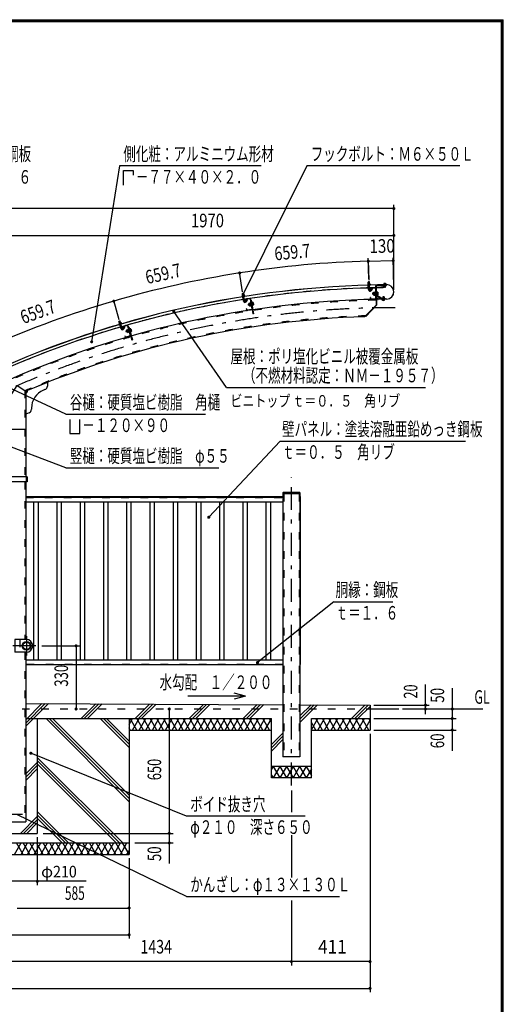
# Model space of a CAD drawing. Extents: x -26595 to 40880, y 700 to 28840.
# Drawn here: x 32027 to 40880, y 10832 to 28840 of the extents above; entities that cross this region are included whole.
import ezdxf
from ezdxf.enums import TextEntityAlignment as Align

# ---------------------------------------------------------------- set-up
doc = ezdxf.new("R2010")
doc.units = 0
doc.header["$LTSCALE"] = 70
doc.header["$MEASUREMENT"] = 0
doc.linetypes.add('CENTER2', pattern=[24, 12, -5, 2, -5])
doc.linetypes.add('DASHED2', pattern=[10, 4, -6])
for name, color, linetype in [('2-02BOLD', 7, 'CONTINUOUS'), ('2-12HIDDEN', 7, 'CONTINUOUS'), ('2-22CENTER', 7, 'CONTINUOUS'), ('2-42THIN', 7, 'CONTINUOUS'), ('2-52DIM', 7, 'CONTINUOUS'), ('2-62HATCH', 7, 'CONTINUOUS'), ('F-F1PAPER', 7, 'CONTINUOUS')]:
    doc.layers.add(name, color=color, linetype=linetype)
doc.styles.get("Standard").update_dxf_attribs({"font": 'txt.shx', "bigfont": 'extfont.shx'})

msp = doc.modelspace()

# ---------------------------------------------------------------- linework, layer by layer
at = {"layer": '2-02BOLD', "color": 7, "linetype": 'Continuous', "ltscale": 0.5}
for p, q in [((38441, 23997), (38398, 23996)), ((38398, 23996), (38398, 23990)), ((38402, 24013), (38399, 24011)), ((38399, 24011), (38399, 23996)), ((38400, 23991), (38400, 23985)), ((38440, 23986), (38400, 23985)), ((38436, 24014), (38402, 24013)), ((38408, 24042), (38411, 24046)), ((38408, 24042), (38429, 24043)), ((38409, 24014), (38408, 24042)), ((38409, 24012), (38409, 23996)), ((38412, 23903), (38409, 23983)), ((38431, 23958), (38410, 23958)), ((38411, 24046), (38425, 24046)), ((38425, 24046), (38429, 24043)), ((38430, 24014), (38429, 24043)), ((38429, 24012), (38430, 23997)), ((38433, 23903), (38430, 23984)), ((38440, 23992), (38440, 23986)), ((38543, 23967), (38550, 23621)), ((38554, 23967), (38561, 23616)), ((38561, 23985), (38738, 23989)), ((38561, 23974), (38739, 23978)), ((38577, 23993), (38741, 23996)), ((38741, 23994), (38577, 23991)), ((38577, 23993), (38577, 23991)), ((38682, 23991), (38683, 23938)), ((38688, 24001), (38732, 24002)), ((38688, 24001), (38688, 23995)), ((38693, 24015), (38690, 24013)), ((38690, 24013), (38690, 24001)), ((38700, 24013), (38700, 24001)), ((38700, 23988), (38700, 23994)), ((38701, 23952), (38700, 23977)), ((38701, 23952), (38704, 23948)), ((38701, 23952), (38722, 23952)), ((38718, 23949), (38722, 23952)), ((38720, 24014), (38720, 24001)), ((38721, 23988), (38721, 23994)), ((38722, 23952), (38721, 23977)), ((38732, 24002), (38732, 23996)), ((38738, 23989), (38739, 23978)), ((36101, 23801), (36098, 23798)), ((36098, 23798), (36101, 23783)), ((36143, 23784), (36100, 23777)), ((36135, 23806), (36101, 23801)), ((36101, 23778), (36102, 23772)), ((36142, 23778), (36102, 23772)), ((36103, 23830), (36124, 23833)), ((36107, 23802), (36103, 23830)), ((36108, 23800), (36111, 23784)), ((36125, 23692), (36112, 23772)), ((36128, 23805), (36124, 23833)), ((36128, 23803), (36131, 23787)), ((36145, 23695), (36133, 23775)), ((36141, 23784), (36142, 23778)), ((36142, 23789), (36143, 23784)), ((38439, 23923), (38439, 23899)), ((38445, 23899), (38439, 23899)), ((38444, 23923), (38445, 23899)), ((38445, 23899), (38469, 23924)), ((38532, 23936), (38450, 23934)), ((38532, 23930), (38450, 23928)), ((38460, 23884), (38484, 23910)), ((38469, 23924), (38484, 23910)), ((38497, 23844), (38492, 23839)), ((38492, 23821), (38492, 23839)), ((38497, 23844), (38504, 23844)), ((38497, 23844), (38498, 23816)), ((38504, 23852), (38505, 23808)), ((38505, 23808), (38507, 23804)), ((38507, 23843), (38527, 23844)), ((38507, 23817), (38528, 23817)), ((38507, 23804), (38528, 23804)), ((38527, 23858), (38528, 23803)), ((38534, 23858), (38527, 23858)), ((38534, 23831), (38527, 23837)), ((38527, 23830), (38534, 23824)), ((38535, 23803), (38528, 23803)), ((38534, 23860), (38539, 23860)), ((38538, 23925), (38542, 23737)), ((38544, 23901), (38555, 23901)), ((38648, 23731), (38554, 23791)), ((38562, 23861), (38556, 23861)), ((38563, 23801), (38557, 23801)), ((38654, 23740), (38560, 23800)), ((38562, 23861), (38563, 23801)), ((38579, 23858), (38562, 23857)), ((38579, 23845), (38562, 23844)), ((38579, 23818), (38563, 23818)), ((38581, 23854), (38579, 23858)), ((38680, 23774), (38676, 23770)), ((38680, 23774), (38694, 23774)), ((38697, 23771), (38694, 23774)), ((38718, 23949), (38704, 23948)), ((36137, 23750), (36116, 23746)), ((36149, 23715), (36152, 23692)), ((36158, 23692), (36152, 23692)), ((36154, 23716), (36158, 23692)), ((36240, 23740), (36158, 23728)), ((36158, 23692), (36179, 23721)), ((36241, 23735), (36159, 23722)), ((36175, 23680), (36196, 23708)), ((36179, 23721), (36196, 23708)), ((36217, 23645), (36213, 23639)), ((36215, 23621), (36213, 23639)), ((36215, 23621), (36221, 23617)), ((36217, 23645), (36224, 23646)), ((36217, 23645), (36221, 23617)), ((36221, 23617), (36228, 23618)), ((36223, 23654), (36225, 23658)), ((36225, 23658), (36245, 23661)), ((36227, 23645), (36247, 23648)), ((36231, 23619), (36251, 23622)), ((36252, 23663), (36245, 23662)), ((36245, 23662), (36253, 23608)), ((36247, 23730), (36275, 23544)), ((36256, 23636), (36248, 23642)), ((36249, 23635), (36257, 23629)), ((36251, 23666), (36257, 23667)), ((36253, 23731), (36294, 23458)), ((36260, 23609), (36253, 23608)), ((36256, 23707), (36267, 23709)), ((36267, 23709), (36305, 23460)), ((36279, 23670), (36273, 23669)), ((36279, 23670), (36288, 23611)), ((36296, 23669), (36279, 23666)), ((36298, 23656), (36281, 23653)), ((36288, 23611), (36282, 23610)), ((36302, 23630), (36285, 23628)), ((36299, 23665), (36296, 23669)), ((38346, 23409), (38550, 23621)), ((38442, 23759), (38442, 23735)), ((38447, 23759), (38442, 23759)), ((38447, 23759), (38448, 23735)), ((38536, 23731), (38454, 23730)), ((38536, 23726), (38454, 23724)), ((38582, 23746), (38582, 23730)), ((38584, 23746), (38582, 23746)), ((38584, 23746), (38584, 23730)), ((38746, 23730), (38588, 23727)), ((38746, 23728), (38588, 23725)), ((38668, 23709), (38667, 23721)), ((38671, 23707), (38668, 23709)), ((38705, 23708), (38671, 23707)), ((38697, 23771), (38676, 23770)), ((38676, 23770), (38677, 23740)), ((38678, 23709), (38678, 23721)), ((38697, 23771), (38698, 23740)), ((38698, 23709), (38698, 23722)), ((38710, 23722), (38709, 23727)), ((36179, 23554), (36173, 23553)), ((36173, 23553), (36177, 23530)), ((36179, 23554), (36182, 23530)), ((36270, 23538), (36189, 23526)), ((36271, 23533), (36189, 23520)), ((36305, 23460), (36294, 23458)), ((33846, 23294), (33844, 23291)), ((33844, 23291), (33848, 23276)), ((33845, 23323), (33865, 23329)), ((33845, 23323), (33847, 23327)), ((33853, 23296), (33845, 23323)), ((33879, 23303), (33846, 23294)), ((33847, 23327), (33860, 23331)), ((33890, 23283), (33848, 23271)), ((33850, 23271), (33851, 23266)), ((33890, 23277), (33851, 23266)), ((33854, 23294), (33858, 23279)), ((33860, 23331), (33865, 23329)), ((33884, 23189), (33861, 23267)), ((33873, 23302), (33865, 23329)), ((33888, 23248), (33868, 23242)), ((33873, 23300), (33877, 23285)), ((33904, 23195), (33881, 23273)), ((33888, 23282), (33890, 23277)), ((33889, 23288), (33890, 23283)), ((33992, 23252), (33913, 23229)), ((33994, 23246), (33914, 23224)), ((34000, 23243), (34052, 23062)), ((34006, 23244), (34081, 22979)), ((33905, 23215), (33911, 23192)), ((33910, 23217), (33917, 23194)), ((33917, 23194), (33911, 23192)), ((33917, 23194), (33934, 23225)), ((33934, 23225), (33952, 23215)), ((33935, 23184), (33952, 23215)), ((33955, 23059), (33950, 23058)), ((33950, 23058), (33956, 23035)), ((33955, 23059), (33962, 23036)), ((34048, 23055), (33969, 23033)), ((33982, 23154), (33978, 23148)), ((33983, 23131), (33978, 23148)), ((33982, 23154), (33988, 23156)), ((33982, 23154), (33989, 23127)), ((33983, 23131), (33989, 23127)), ((33986, 23164), (33987, 23169)), ((33987, 23169), (34007, 23174)), ((33989, 23127), (33996, 23129)), ((33991, 23156), (34010, 23162)), ((33998, 23131), (34018, 23136)), ((34021, 23151), (34012, 23156)), ((34013, 23179), (34018, 23181)), ((34013, 23179), (34029, 23122)), ((34014, 23149), (34023, 23144)), ((34028, 23125), (34022, 23123)), ((34029, 23122), (34034, 23124)), ((34040, 23187), (34034, 23186)), ((34057, 23188), (34040, 23184)), ((34040, 23187), (34056, 23130)), ((34060, 23176), (34044, 23171)), ((34056, 23130), (34050, 23128)), ((34067, 23151), (34051, 23146)), ((34060, 23185), (34057, 23188)), ((34050, 23050), (33970, 23027)), ((32534, 22205), (32138, 22045)), ((32534, 22205), (32534, 22139)), ((32490, 22074), (32462, 22063)), ((32200, 21650), (32138, 21625)), ((32243, 21738), (32243, 21715)), ((32138, 21343), (31826, 21343)), ((32165, 20478), (30924, 20478)), ((32165, 20387), (30924, 20387)), ((32138, 20387), (32138, 17503)), ((32144, 20478), (32144, 20387)), ((32165, 20433), (32144, 20433)), ((32165, 20478), (32165, 20387)), ((36845, 20188), (36845, 15358)), ((37157, 20170), (36845, 20170)), ((36856, 20198), (37147, 20198)), ((37157, 20188), (37157, 15358)), ((32138, 20118), (36845, 20118)), ((32138, 20107), (36845, 20107)), ((32138, 20019), (36845, 20019)), ((37157, 20118), (37164, 20118)), ((37164, 20118), (37164, 17044)), ((32076, 17398), (32072, 17398)), ((32076, 17377), (32072, 17377)), ((32076, 17377), (32076, 17398)), ((32080, 17395), (32076, 17398)), ((32076, 17377), (32080, 17381)), ((32080, 17395), (32080, 17381)), ((32150, 17272), (31940, 17272)), ((32138, 17272), (32138, 14168)), ((36845, 17127), (32138, 17127)), ((36845, 17038), (32138, 17038)), ((37157, 17044), (37164, 17044)), ((32138, 16334), (36845, 16311)), ((38440, 16233), (38965, 16233)), ((32138, 16058), (36634, 16058)), ((32350, 16058), (32350, 13958)), ((34030, 16058), (34030, 13573)), ((37369, 16058), (38440, 16058)), ((37369, 14973), (37369, 16058)), ((34030, 15848), (36634, 15848)), ((37369, 15848), (38440, 15848)), ((37157, 15358), (36845, 15358)), ((37369, 15183), (36634, 15183)), ((31826, 14168), (32138, 14168)), ((31615, 13958), (32350, 13958)), ((28780, 13783), (34030, 13783))]:
    msp.add_line(p, q, dxfattribs=at)
for points in [[(38441, 23997), (38442, 23992), (38398, 23990)], [(38436, 24014), (38439, 24013), (38440, 23997)], [(38693, 24015), (38727, 24015), (38730, 24014), (38730, 24002)], [(36142, 23789), (36099, 23783), (36100, 23777)], [(36103, 23830), (36106, 23834), (36120, 23836), (36124, 23833)], [(36135, 23806), (36138, 23805), (36141, 23789)], [(38492, 23821), (38498, 23816), (38505, 23816)], [(38504, 23852), (38506, 23856), (38527, 23857)], [(38534, 23860), (38535, 23801), (38540, 23801)], [(38581, 23854), (38582, 23810), (38580, 23805), (38563, 23805)], [(36223, 23654), (36229, 23610), (36232, 23606), (36253, 23609)], [(36251, 23666), (36260, 23607), (36266, 23608)], [(36299, 23665), (36306, 23622), (36304, 23617), (36287, 23615)], [(38356, 23419), (38364, 23411), (38561, 23616)], [(38658, 23739), (38722, 23741), (38723, 23729)], [(38710, 23722), (38666, 23721), (38666, 23726)], [(38705, 23708), (38708, 23709), (38708, 23722)], [(33889, 23288), (33847, 23276), (33848, 23271)], [(33879, 23303), (33883, 23303), (33887, 23288)], [(33986, 23164), (33998, 23122), (34002, 23118), (34021, 23124)], [(34013, 23177), (34007, 23175), (34022, 23123)], [(34012, 23221), (34023, 23224), (34092, 22982), (34081, 22979)], [(34060, 23185), (34072, 23143), (34071, 23138), (34055, 23133)], [(31826, 21909), (31982, 22148), (32138, 22045), (32138, 20478)], [(32150, 17503), (31940, 17503), (31940, 17272)], [(37157, 16309), (38440, 16303), (38440, 15848)], [(28780, 16058), (28780, 13573), (34030, 13573)], [(37369, 14973), (36634, 14973), (36634, 16058)]]:
    msp.add_lwpolyline(points, dxfattribs=at)
for centre, radius in [((32150, 17388), 78.8), ((32154, 17388), 74.7), ((32154, 17388), 66.7)]:
    msp.add_circle(centre, radius, dxfattribs=at)
for centre, radius, start, end in [((38901, 6073), 17918, 90.6983, 114.3347), ((38901, 6073), 17917, 90.6983, 114.3347), ((38404, 24005), 8.11, 52.9915, 91.5377), ((38420, 23984), 29.8, 71.7064, 111.3668), ((38434, 24006), 8.11, 91.5377, 130.0692), ((38561, 23967), 18.2, 91.146, 181.146), ((38561, 23967), 7, 91.146, 181.146), ((38695, 24007), 8.11, 52.6146, 91.146), ((38710, 23985), 29.8, 71.3169, 110.9773), ((38725, 24007), 8.11, 91.146, 129.6922), ((38743, 23862), 134, 271.146, 451.146), ((38743, 23862), 132, 271.146, 451.146), ((36104, 23793), 8.11, 60.3742, 98.9204), ((36122, 23774), 29.8, 79.0891, 118.7495), ((36134, 23798), 8.11, 98.9204, 137.4518), ((38901, 6073), 17866, 91.5714, 98.8867), ((38440, 23904), 28, 181.5116, 316.5377), ((38901, 6073), 17866, 90.6983, 91.504), ((38440, 23904), 7, 181.4856, 316.5377), ((38450, 23923), 11.2, 91.146, 181.146), ((38450, 23923), 5.6, 91.146, 181.146), ((38514, 23850), 10.1, 181.146, 221.8728), ((38541, 23831), 36.6, 160.1206, 202.1714), ((38515, 23811), 10.1, 140.4192, 181.146), ((38532, 23924), 11.2, 1.146, 91.146), ((38532, 23924), 5.6, 1.146, 91.146), ((38564, 23806), 18.2, 181.146, 237.4559), ((38564, 23806), 7, 181.146, 237.4559), ((38571, 23851), 10.1, 320.4192, 361.146), ((38545, 23831), 36.6, 340.1206, 382.1714), ((38572, 23812), 10.1, 1.146, 41.8728), ((38901, 6073), 17656, 91.146, 114.1953), ((38901, 6073), 17866, 98.9541, 106.2694), ((36152, 23697), 28, 188.8943, 323.9204), ((36152, 23697), 7, 188.8682, 323.9204), ((36160, 23717), 11.2, 98.5287, 188.5287), ((36160, 23717), 5.6, 98.5287, 188.5287), ((36233, 23653), 10.1, 188.5287, 229.2555), ((36262, 23637), 36.6, 167.5033, 209.5541), ((36239, 23614), 10.1, 147.8018, 188.5287), ((36242, 23729), 11.2, 8.5287, 98.5287), ((36242, 23729), 5.6, 8.5287, 98.5287), ((36289, 23661), 10.1, 327.8018, 368.5287), ((36266, 23638), 36.6, 347.5033, 389.5541), ((36295, 23622), 10.1, 8.5287, 49.2555), ((38454, 23735), 11.2, 181.146, 271.146), ((38454, 23735), 5.6, 181.146, 271.146), ((38536, 23737), 5.6, 271.146, 361.146), ((38536, 23737), 11.2, 271.146, 361.146), ((38588, 23730), 5.25, 181.146, 271.146), ((38588, 23730), 3.5, 181.146, 271.146), ((38658, 23746), 18.2, 237.4559, 271.146), ((38658, 23746), 7, 237.4559, 271.146), ((38673, 23715), 8.11, 271.146, 309.6922), ((38687, 23737), 29.8, 251.3169, 290.9773), ((38703, 23716), 8.11, 232.6146, 271.146), ((36188, 23531), 11.2, 188.5287, 278.5287), ((36188, 23531), 5.6, 188.5287, 278.5287), ((36270, 23544), 5.6, 278.5287, 368.5287), ((36270, 23544), 11.2, 278.5287, 368.5287), ((38901, 6073), 17344, 91.8335, 112.948), ((33850, 23287), 8.11, 67.7568, 106.3031), ((33871, 23270), 29.8, 86.4717, 126.1322), ((33880, 23295), 8.11, 106.3031, 144.8345), ((33995, 23241), 11.2, 15.9113, 105.9113), ((33995, 23241), 5.6, 15.9113, 105.9113), ((38901, 6073), 17866, 106.3367, 113.6521), ((33911, 23197), 28, 196.277, 331.3031), ((33916, 23218), 11.2, 105.9113, 195.9113), ((33911, 23197), 7, 196.2509, 331.3031), ((33916, 23218), 5.6, 105.9113, 195.9113), ((33996, 23164), 10.1, 195.9113, 236.6382), ((34027, 23153), 36.6, 174.8859, 216.9368), ((34007, 23127), 10.1, 155.1845, 195.9113), ((34046, 23061), 5.6, 285.9113, 375.9113), ((34046, 23061), 11.2, 285.9113, 375.9113), ((34051, 23180), 10.1, 335.1845, 375.9113), ((34031, 23154), 36.6, 354.8859, 396.9368), ((34062, 23142), 10.1, 15.9113, 56.6382), ((33967, 23038), 11.2, 195.9113, 285.9113), ((33967, 23038), 5.6, 195.9113, 285.9113), ((32138, 22045), 35, 270, 382.0126), ((32593, 21738), 350, 112.0126, 180), ((32464, 22139), 70, 292.0126, 360), ((32173, 21715), 70, 292.0126, 360), ((36856, 20188), 10.5, 90, 180), ((37147, 20188), 10.5, 0, 90), ((32150, 17388), 116, 270, 450)]:
    msp.add_arc(centre, radius, start, end, dxfattribs=at)
at = {"layer": '2-12HIDDEN', "color": 3, "linetype": 'DASHED2', "ltscale": 0.5}
for p, q in [((32124, 22055), (32124, 20478)), ((32124, 20387), (32124, 17503)), ((36860, 20170), (36860, 15358)), ((37143, 20170), (37143, 15358)), ((32138, 20112), (36845, 20112)), ((32138, 20103), (36845, 20103)), ((37160, 20118), (37160, 17044)), ((32029, 17503), (32029, 17272)), ((32124, 17272), (32124, 14168)), ((36845, 17044), (32138, 17044)), ((24370, 16233), (38440, 16233))]:
    msp.add_line(p, q, dxfattribs=at)
for radius, start, end in [(17868, 91.5714, 98.8867), (17868, 90.6983, 91.504), (17641, 91.146, 114.1961), (17868, 98.9541, 106.2694), (17359, 91.7838, 112.9801), (17868, 106.3367, 113.6521)]:
    msp.add_arc((38901, 6073), radius, start, end, dxfattribs=at)
at = {"layer": '2-22CENTER', "color": 3, "linetype": 'CENTER2', "ltscale": 0.5}
for p, q in [((38418, 24055), (38422, 23903)), ((38710, 24026), (38711, 23938)), ((36111, 23844), (36135, 23694)), ((38484, 23925), (38452, 23892)), ((38592, 23832), (38482, 23830)), ((38688, 23697), (38686, 23784)), ((36193, 23723), (36166, 23686)), ((36204, 23629), (36313, 23645)), ((33851, 23339), (33894, 23192)), ((33948, 23229), (33926, 23189)), ((33970, 23136), (34076, 23167)), ((37001, 14833), (37001, 20476)), ((32150, 17563), (32150, 17213)), ((32325, 17388), (31870, 17388)), ((31887, 14308), (32078, 14308))]:
    msp.add_line(p, q, dxfattribs=at)
for centre, radius, start, end in [((38440, 23904), 17.5, 181.5377, 316.5377), ((36152, 23697), 17.5, 188.9204, 323.9204), ((38901, 6073), 17500, 90, 114.7588), ((33911, 23197), 17.5, 196.3031, 331.3031)]:
    msp.add_arc(centre, radius, start, end, dxfattribs=at)
at = {"layer": '2-42THIN', "color": 4, "linetype": 'Continuous', "ltscale": 0.5}
for p, q in [((38410, 23953), (38413, 23958)), ((38411, 24014), (38411, 24045)), ((38413, 23958), (38412, 23983)), ((38427, 24014), (38426, 24045)), ((38703, 23994), (38703, 23988)), ((38703, 23977), (38703, 23949)), ((38718, 23994), (38718, 23988)), ((38718, 23977), (38719, 23949)), ((36110, 23802), (36105, 23833)), ((36119, 23747), (36115, 23772)), ((36125, 23804), (36121, 23835)), ((38504, 23841), (38494, 23840)), ((38505, 23820), (38494, 23819)), ((38680, 23740), (38679, 23773)), ((38695, 23740), (38694, 23773)), ((36117, 23742), (36119, 23747)), ((36225, 23642), (36214, 23641)), ((36228, 23622), (36217, 23620)), ((33855, 23296), (33847, 23327)), ((33870, 23301), (33861, 23331)), ((33871, 23243), (33864, 23268)), ((33870, 23237), (33871, 23243)), ((33886, 23247), (33879, 23272)), ((33890, 23243), (33886, 23247)), ((33989, 23153), (33979, 23150)), ((33995, 23133), (33985, 23130)), ((32283, 20019), (32283, 17127)), ((32364, 20019), (32364, 17127)), ((32709, 20019), (32709, 17127)), ((32789, 20019), (32789, 17127)), ((33134, 20019), (33134, 17127)), ((33214, 20019), (33214, 17127)), ((33559, 20019), (33559, 17127)), ((33640, 20019), (33640, 17127)), ((33984, 20019), (33984, 17127)), ((34065, 20019), (34065, 17127)), ((34410, 20019), (34410, 17127)), ((34490, 20019), (34490, 17127)), ((34835, 20019), (34835, 17127)), ((34915, 20019), (34915, 17127)), ((35260, 20019), (35260, 17127)), ((35341, 20019), (35341, 17127)), ((35685, 20019), (35685, 17127)), ((35766, 20019), (35766, 17127)), ((36111, 20019), (36111, 17127)), ((36191, 20019), (36191, 17127)), ((36536, 20019), (36536, 17127)), ((36616, 20019), (36616, 17127)), ((32072, 17396), (32079, 17396)), ((32072, 17380), (32079, 17380))]:
    msp.add_line(p, q, dxfattribs=at)
for points in [[(38431, 23953), (38428, 23958), (38428, 23984)], [(36138, 23745), (36134, 23749), (36130, 23775)]]:
    msp.add_lwpolyline(points, dxfattribs=at)
at = {"layer": '2-52DIM', "color": 3, "linetype": 'Continuous', "ltscale": 0.5}
for p, q in [((33855, 26166), (33345, 22948)), ((36445, 26166), (33855, 26166)), ((37285, 26166), (36119, 23817)), ((40085, 26166), (37285, 26166)), ((38877, 23897), (38877, 25455)), ((38877, 25385), (23932, 25385)), ((23932, 24895), (38877, 24895)), ((38417, 24100), (38407, 24476)), ((38408, 24440), (38417, 24076)), ((38408, 24424), (38864, 24433)), ((38876, 23947), (38863, 24485)), ((38864, 24433), (38865, 24479)), ((36108, 23865), (36052, 24224)), ((33743, 23708), (33845, 23358)), ((35815, 22113), (34848, 23504)), ((32875, 21623), (31632, 22200)), ((35815, 22113), (39455, 22113)), ((32875, 21623), (35430, 21623)), ((32945, 21530), (32945, 21273)), ((33129, 21273), (33129, 21530)), ((32875, 20643), (30873, 21405)), ((32945, 21273), (33129, 21273)), ((36795, 21133), (35488, 19739)), ((36795, 21133), (40190, 21133)), ((32875, 20643), (35675, 20643)), ((37775, 18193), (36380, 17082)), ((37775, 18193), (38860, 18193)), ((32430, 17388), (33130, 17388)), ((33060, 17388), (33060, 16233)), ((39455, 16139), (39455, 16681)), ((39945, 16611), (39945, 15470)), ((36158, 16468), (35108, 16468)), ((36158, 16468), (35955, 16522)), ((36158, 16468), (35955, 16413)), ((34765, 16233), (34765, 13405)), ((38510, 16303), (39525, 16303)), ((39035, 16233), (40505, 16233)), ((38510, 16058), (40015, 16058)), ((38510, 15848), (40015, 15848)), ((38440, 15778), (38440, 11053)), ((37001, 14745), (37001, 14343)), ((35080, 12803), (31990, 14297)), ((32350, 13888), (32350, 13013)), ((32455, 13958), (34835, 13958)), ((37001, 13923), (37001, 13151)), ((34135, 13783), (34835, 13783)), ((34030, 13503), (34030, 12033)), ((33242, 13083), (31527, 13083)), ((35080, 12803), (37880, 12803)), ((37001, 12730), (37001, 11543)), ((31982, 12593), (34030, 12593)), ((28780, 12103), (34030, 12103)), ((38440, 11613), (24370, 11613)), ((24370, 11123), (38440, 11123))]:
    msp.add_line(p, q, dxfattribs=at)
for points in [[(33925, 25816), (33925, 26084), (34105, 26084), (34105, 25994)], [(37250, 14273), (35080, 14273), (32232, 15424)]]:
    msp.add_lwpolyline(points, dxfattribs=at)
at = {"layer": '2-52DIM', "color": 3, "linetype": 'Continuous', "ltscale": 0.5, "const_width": 28}
for points in [[(38863, 25385, 1), (38891, 25385, 1)], [(38863, 24895, 1), (38891, 24895, 1)], [(38394, 24424, 1), (38422, 24424, 1)], [(38850, 24433, 1), (38878, 24433, 1)], [(36040, 24208, 1), (36068, 24208, 1)], [(36105, 23817, 1), (36133, 23817, 1)], [(33734, 23692, 1), (33762, 23692, 1)], [(34834, 23504, 1), (34862, 23504, 1)], [(33331, 22948, 1), (33359, 22948, 1)], [(35474, 19739, 1), (35502, 19739, 1)], [(33046, 17388, 1), (33074, 17388, 1)], [(36366, 17082, 1), (36394, 17082, 1)], [(33046, 16233, 1), (33074, 16233, 1)], [(34751, 16233, 1), (34779, 16233, 1)], [(39441, 16303, 1), (39469, 16303, 1)], [(39441, 16233, 1), (39469, 16233, 1)], [(39931, 16233, 1), (39959, 16233, 1)], [(39931, 16058, 1), (39959, 16058, 1)], [(39931, 15848, 1), (39959, 15848, 1)], [(32218, 15424, 1), (32246, 15424, 1)], [(34751, 13958, 1), (34779, 13958, 1)], [(34751, 13783, 1), (34779, 13783, 1)], [(32336, 13083, 1), (32364, 13083, 1)], [(34016, 12593, 1), (34044, 12593, 1)], [(34016, 12103, 1), (34044, 12103, 1)], [(36987, 11613, 1), (37015, 11613, 1)], [(38426, 11613, 1), (38454, 11613, 1)], [(38426, 11123, 1), (38454, 11123, 1)]]:
    msp.add_lwpolyline(points, format="xyb", close=True, dxfattribs=at)
at = {"layer": '2-52DIM', "color": 3, "linetype": 'Continuous', "ltscale": 0.5}
for centre, start, end in [((38901, 6073), 91.5378, 98.9204), ((38901, 6073), 98.9204, 106.303), ((38901, 6074), 106.303, 113.6857)]:
    msp.add_arc(centre, 18357, start, end, dxfattribs=at)
at = {"layer": '2-62HATCH', "color": 2, "linetype": 'Continuous', "ltscale": 0.5}
for p, q in [((32138, 16036), (32435, 16333)), ((32138, 15976), (32494, 16332)), ((32138, 15917), (32554, 16332)), ((33150, 16058), (33420, 16328)), ((33210, 16058), (33479, 16328)), ((33269, 16058), (33539, 16327)), ((34140, 16058), (34405, 16323)), ((34200, 16058), (34465, 16323)), ((34259, 16058), (34524, 16322)), ((35130, 16058), (35390, 16318)), ((35190, 16058), (35450, 16318)), ((35249, 16058), (35509, 16317)), ((36120, 16058), (36376, 16313)), ((36180, 16058), (36435, 16313)), ((36239, 16058), (36494, 16313)), ((37157, 15986), (37479, 16308)), ((37157, 16046), (37420, 16308)), ((37157, 16105), (37361, 16308)), ((38100, 16058), (38346, 16303)), ((38160, 16058), (38405, 16303)), ((38219, 16058), (38440, 16279)), ((32510, 16058), (34030, 14538)), ((32570, 16058), (34030, 14598)), ((32629, 16058), (34030, 14657)), ((33500, 16058), (34030, 15528)), ((33560, 16058), (34030, 15588)), ((33619, 16058), (34030, 15647)), ((34030, 15950), (34092, 16058)), ((34173, 15848), (34052, 16058)), ((34092, 15848), (34214, 16058)), ((34295, 15848), (34173, 16058)), ((34214, 15848), (34335, 16058)), ((34416, 15848), (34295, 16058)), ((34335, 15848), (34456, 16058)), ((34537, 15848), (34416, 16058)), ((34456, 15848), (34577, 16058)), ((34658, 15848), (34537, 16058)), ((34577, 15848), (34699, 16058)), ((34779, 15848), (34658, 16058)), ((34699, 15848), (34820, 16058)), ((34901, 15848), (34779, 16058)), ((34820, 15848), (34941, 16058)), ((35022, 15848), (34901, 16058)), ((34941, 15848), (35062, 16058)), ((35143, 15848), (35022, 16058)), ((35062, 15848), (35184, 16058)), ((35264, 15848), (35143, 16058)), ((35184, 15848), (35305, 16058)), ((35386, 15848), (35264, 16058)), ((35305, 15848), (35426, 16058)), ((35507, 15848), (35386, 16058)), ((35426, 15848), (35547, 16058)), ((35628, 15848), (35507, 16058)), ((35547, 15848), (35669, 16058)), ((35749, 15848), (35628, 16058)), ((35669, 15848), (35790, 16058)), ((35871, 15848), (35749, 16058)), ((35790, 15848), (35911, 16058)), ((35992, 15848), (35871, 16058)), ((35911, 15848), (36032, 16058)), ((36113, 15848), (35992, 16058)), ((36032, 15848), (36154, 16058)), ((36234, 15848), (36113, 16058)), ((36154, 15848), (36275, 16058)), ((36356, 15848), (36234, 16058)), ((36275, 15848), (36396, 16058)), ((36477, 15848), (36356, 16058)), ((36396, 15848), (36517, 16058)), ((36598, 15848), (36477, 16058)), ((36517, 15848), (36634, 16050)), ((36634, 15996), (36598, 16058)), ((37369, 15853), (37487, 16058)), ((37568, 15848), (37447, 16058)), ((37487, 15848), (37609, 16058)), ((37689, 15848), (37568, 16058)), ((37609, 15848), (37730, 16058)), ((37811, 15848), (37689, 16058)), ((37730, 15848), (37851, 16058)), ((37932, 15848), (37811, 16058)), ((37851, 15848), (37972, 16058)), ((38053, 15848), (37932, 16058)), ((37972, 15848), (38093, 16058)), ((38174, 15848), (38053, 16058)), ((38093, 15848), (38215, 16058)), ((38296, 15848), (38174, 16058)), ((38215, 15848), (38336, 16058)), ((38417, 15848), (38296, 16058)), ((38336, 15848), (38440, 16028)), ((38440, 16018), (38417, 16058)), ((34052, 15848), (34030, 15886)), ((37447, 15848), (37369, 15983)), ((36634, 15582), (36845, 15793)), ((36634, 15522), (36845, 15734)), ((36634, 15463), (36845, 15674)), ((32350, 15347), (33914, 13783)), ((32138, 15046), (32350, 15257)), ((32138, 14986), (32350, 15198)), ((32138, 14927), (32350, 15139)), ((32350, 15288), (33855, 13783)), ((32350, 15229), (33795, 13783)), ((36667, 15183), (36634, 15125)), ((36667, 15183), (36789, 14973)), ((36789, 15183), (36667, 14973)), ((36910, 15183), (36789, 14973)), ((36789, 15183), (36910, 14973)), ((37031, 15183), (36910, 14973)), ((36910, 15183), (37031, 14973)), ((37031, 15183), (37152, 14973)), ((37152, 15183), (37031, 14973)), ((37274, 15183), (37152, 14973)), ((37152, 15183), (37274, 14973)), ((37274, 15183), (37369, 15018)), ((37369, 15138), (37274, 14973)), ((36634, 15031), (36667, 14973)), ((32040, 13958), (32350, 14267)), ((32350, 14357), (32924, 13783)), ((32350, 14298), (32865, 13783)), ((32350, 14239), (32806, 13783)), ((32100, 13958), (32350, 14208)), ((32159, 13958), (32350, 14149)), ((31930, 13573), (32052, 13783)), ((32092, 13573), (31971, 13783)), ((32052, 13573), (32173, 13783)), ((32213, 13573), (32092, 13783)), ((32173, 13573), (32294, 13783)), ((32334, 13573), (32213, 13783)), ((32294, 13573), (32415, 13783)), ((32456, 13573), (32334, 13783)), ((32415, 13573), (32536, 13783)), ((32577, 13573), (32456, 13783)), ((32536, 13573), (32658, 13783)), ((32698, 13573), (32577, 13783)), ((32658, 13573), (32779, 13783)), ((32819, 13573), (32698, 13783)), ((32779, 13573), (32900, 13783)), ((32941, 13573), (32819, 13783)), ((32900, 13573), (33021, 13783)), ((33062, 13573), (32941, 13783)), ((33021, 13573), (33143, 13783)), ((33183, 13573), (33062, 13783)), ((33143, 13573), (33264, 13783)), ((33304, 13573), (33183, 13783)), ((33264, 13573), (33385, 13783)), ((33426, 13573), (33304, 13783)), ((33385, 13573), (33506, 13783)), ((33547, 13573), (33426, 13783)), ((33506, 13573), (33628, 13783)), ((33668, 13573), (33547, 13783)), ((33628, 13573), (33749, 13783)), ((33789, 13573), (33668, 13783)), ((33749, 13573), (33870, 13783)), ((33911, 13573), (33789, 13783)), ((33870, 13573), (33991, 13783)), ((34030, 13576), (33911, 13783)), ((33991, 13573), (34030, 13640))]:
    msp.add_line(p, q, dxfattribs=at)
at = {"layer": 'F-F1PAPER', "color": 5, "linetype": 'Continuous', "ltscale": 0.5}
for p, q in [((700, 28840), (40880, 28840)), ((704, 28836), (40876, 28836)), ((707, 28833), (40873, 28833)), ((711, 28830), (40869, 28830)), ((714, 28826), (40866, 28826)), ((718, 28822), (40862, 28822)), ((721, 28819), (40859, 28819)), ((725, 28816), (40856, 28816)), ((40859, 721), (40859, 28819)), ((40866, 714), (40866, 28826)), ((40873, 707), (40873, 28833)), ((40880, 700), (40880, 28840)), ((728, 28812), (40852, 28812)), ((732, 28808), (40848, 28808)), ((735, 28805), (40845, 28805)), ((40845, 735), (40845, 28805))]:
    msp.add_line(p, q, dxfattribs=at)
for points in [[(704, 704), (40876, 704), (40876, 28836)], [(711, 711), (40869, 711), (40869, 28830)], [(718, 718), (40862, 718), (40862, 28822)], [(725, 725), (40856, 725), (40856, 28816)], [(728, 728), (40852, 728), (40852, 28812)], [(732, 732), (40848, 732), (40848, 28808)]]:
    msp.add_lwpolyline(points, dxfattribs=at)

# ---------------------------------------------------------------- texts
at = {"layer": '2-52DIM', "color": 3, "lineweight": -3, "ltscale": 0.5}
for s, height, width, p in [('母屋：塗装溶融亜鉛めっき鋼板', 248.71, 0.676, (29025, 26261)), ('側化粧：アルミニウム形材', 248.71, 0.676, (33925, 26261)), ('フックボルト：Ｍ６×５０Ｌ', 248.71, 0.676, (37355, 26261)), ('\u3000－６０×３０×１０×１．６', 248.71, 0.676, (29025, 25841)), ('\u3000－７７×４０×２．０', 248.71, 0.676, (33925, 25841)), ('屋根：ポリ塩化ビニル被覆金属板', 248.71, 0.676, (35885, 22558)), ('\u3000（不燃材料認定：ＮＭ－１９５７）', 248.71, 0.676, (35885, 22208)), ('谷樋：硬質塩ビ樹脂\u3000角樋', 248.71, 0.676, (32945, 21718)), ('\u3000－１２０×９０', 248.7, 0.676, (32945, 21298)), ('壁パネル：塗装溶融亜鉛めっき鋼板', 248.71, 0.676, (36830, 21228)), ('ｔ＝０．５\u3000角リブ', 248.7, 0.676, (36830, 20808)), ('竪樋：硬質塩ビ樹脂\u3000φ５５', 248.71, 0.676, (32945, 20738)), ('胴縁：鋼板', 248.7, 0.676, (37810, 18288)), ('ｔ＝１．６', 248.7, 0.676, (37810, 17868)), ('水勾配\u3000１／２００', 248.7, 0.676, (34587, 16598)), ('GL', 248.7, 0.672, (40351, 16328)), ('ボイド抜き穴', 248.7, 0.676, (35150, 14368)), ('φ２１０\u3000深さ６５０', 248.7, 0.676, (35150, 13948)), ('かんざし：φ１３×１３０Ｌ', 248.71, 0.676, (35150, 12898))]:
    msp.add_text(s, height=height, dxfattribs=dict(at, width=width)).set_placement(p)
for s, width, p in [('1970', 0.802, (35465, 24965)), ('585', 0.642, (33037, 12663)), ('1434', 0.763, (34527, 11683)), ('411', 0.931, (37752, 11683))]:
    msp.add_text(s, height=248.7, dxfattribs=dict(at, width=width)).set_placement(p, align=Align.BOTTOM_CENTER)
for s, rotation, width, p in [('659.7', 5.229, 0.775, (37036, 24389)), ('130', 1.146, 0.824, (38665, 24499)), ('659.7', 12.612, 0.775, (34698, 23998)), ('659.7', 19.994, 0.775, (32430, 23309)), ('330', 90, 0.707, (32990, 16841)), ('20', 90, 0.685, (39385, 16553)), ('50', 90, 0.718, (39875, 16483)), ('60', 90, 0.721, (39875, 15650)), ('650', 90, 0.694, (34695, 15126)), ('50', 90, 0.718, (34695, 13585))]:
    msp.add_text(s, height=248.7, rotation=rotation, dxfattribs=dict(at, width=width)).set_placement(p, align=Align.BOTTOM_CENTER)
at = {"layer": '2-52DIM', "color": 3, "lineweight": -3, "ltscale": 0.5, "char_height": 211.4, "attachment_point": 7}
for s, insert in [('\\W0.761;ビニトップ{\\W0.553; }ｔ＝０．５\u3000角リブ', (35885, 21763)), ('\\W0.998;φ{\\W0.903;210}', (32420, 13153))]:
    msp.add_mtext(s, dxfattribs=dict(at, insert=insert))

doc.saveas('drawing.dxf')
